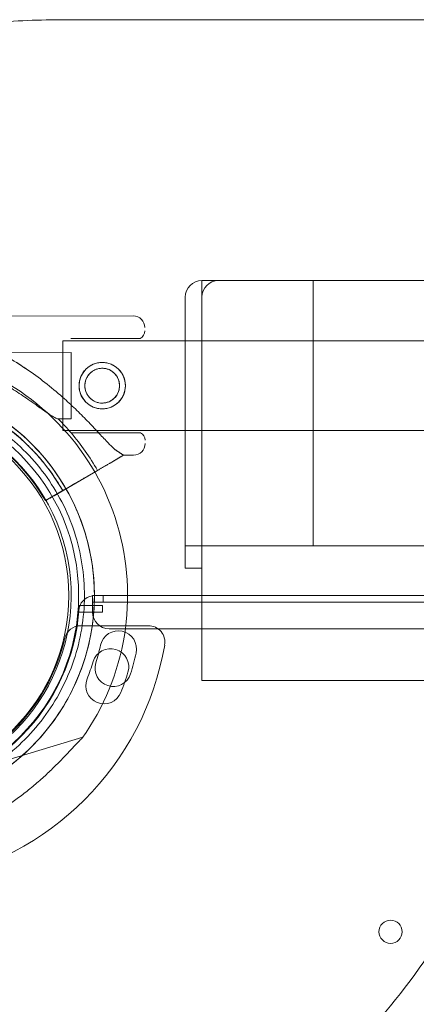
# Model space of a CAD drawing. Units: millimetres. Extents: x -95 to 16405, y -769 to 12000.
# Drawn here: x 10932 to 11052, y 7047 to 7344 of the extents above; entities that cross this region are included whole.
import ezdxf

# ---------------------------------------------------------------- set-up
doc = ezdxf.new("R2010")
doc.units = ezdxf.units.MM
doc.header["$MEASUREMENT"] = 0

msp = doc.modelspace()

# ---------------------------------------------------------------- linework, layer by layer
at = {"color": 0, "linetype": 'Continuous', "lineweight": 0}
for p, q in [((10987, 7260.34), (10987, 7265.34)), ((10992, 7265.34), (10987, 7265.34)), ((10992, 7265.34), (11005.29, 7265.34)), ((11005.29, 7265.34), (11005.29, 7265.34)), ((11005.29, 7265.34), (11167.05, 7265.34)), ((11020.58, 7185.34), (11020.58, 7265.34)), ((10982, 7260.34), (10982, 7194.32)), ((10987, 7260.34), (10987, 7185.34)), ((10966.29, 7254.67), (10899.27, 7254.53)), ((10945.04, 7247.15), (10945.04, 7220.15)), ((11995.04, 7247.15), (10945.04, 7247.15)), ((10968.39, 7247.92), (10947.48, 7247.88)), ((10947.49, 7243.63), (10918.72, 7243.57)), ((10947.52, 7230.34), (10947.49, 7243.63)), ((10947.53, 7223.63), (10947.52, 7230.34)), ((10947.53, 7223.63), (10943.63, 7223.62)), ((11995.04, 7220.15), (10945.04, 7220.15)), ((10968.45, 7219.42), (10947.54, 7219.38)), ((10963.38, 7212.66), (10960.68, 7214.42)), ((10959.34, 7210.32), (10963.38, 7212.66)), ((10962.48, 7212.14), (10959.34, 7210.32)), ((10963.38, 7212.66), (10962.48, 7212.14)), ((10962.48, 7212.14), (10962.48, 7212.14)), ((10966.37, 7212.67), (10963.38, 7212.66)), ((10955.5, 7208.09), (10942.37, 7200.47)), ((10948.64, 7204.11), (10955.5, 7208.09)), ((10955.51, 7208.09), (10952.48, 7206.34)), ((10952.48, 7206.34), (10955.51, 7208.09)), ((10942.37, 7200.47), (10946.32, 7202.76)), ((10948.64, 7204.11), (10946.32, 7202.76)), ((10939.78, 7198.97), (10944.16, 7201.51)), ((10944.16, 7201.51), (10939.78, 7198.97)), ((10939.78, 7198.97), (10939.78, 7198.97)), ((10939.78, 7198.97), (10939.78, 7198.97)), ((10982, 7194.32), (10982, 7194.32)), ((10982, 7194.32), (10982, 7185.34)), ((10982, 7185.34), (10982, 7183.5)), ((10982, 7185.34), (10987, 7185.34)), ((10987, 7178.59), (10987, 7185.34)), ((10987, 7185.34), (10992, 7185.34)), ((11046.17, 7185.34), (10992, 7185.34)), ((11046.17, 7185.34), (11046.17, 7185.34)), ((11125.59, 7185.34), (11046.17, 7185.34)), ((10982, 7178.59), (10982, 7183.5)), ((10982, 7178.59), (10987, 7178.59)), ((10987, 7178.59), (10987, 7146.52)), ((10953.99, 7170.34), (10953.99, 7168.34)), ((10954.77, 7170.34), (10953.99, 7170.34)), ((10953.99, 7170.34), (10953.99, 7165.34)), ((10953.99, 7170.34), (10953.99, 7170.34)), ((10954.77, 7170.34), (10987, 7170.34)), ((10957.15, 7168.34), (10957.15, 7170.34)), ((11952.92, 7170.34), (10987, 7170.34)), ((10956.98, 7167.34), (10949.97, 7167.34)), ((10953.99, 7168.34), (10957.15, 7168.34)), ((10956.98, 7165.34), (10956.98, 7167.34)), ((11982.77, 7168.34), (10957.15, 7168.34)), ((10949.84, 7165.34), (10956.98, 7165.34)), ((10950.45, 7161.26), (10970.84, 7161.26)), ((10958.99, 7160.34), (11980.95, 7160.34)), ((10987, 7144.68), (10987, 7146.52)), ((10987, 7144.68), (11036.59, 7144.68)), ((11036.59, 7144.68), (11036.59, 7144.68)), ((11036.59, 7144.68), (11089.4, 7144.68)), ((10951.05, 7127.6), (10918.32, 7117.8))]:
    msp.add_line(p, q, dxfattribs=at)
for centre, radius in [((10956.92, 7233.65), 7), ((10956.92, 7233.65), 5.25), ((10889.79, 7170.34), 60), ((10889.79, 7170.34), 57), ((11043.96, 7068.94), 3.5)]:
    msp.add_circle(centre, radius, dxfattribs=at)
for centre, radius, start, end in [((10987, 7260.34), 5, 90, 180), ((10992, 7260.34), 5, 90, 180), ((10966.29, 7251.17), 3.5, 0.1201, 90.1201), ((10967.3, 7250.17), 2.5, 295.9621, 0.1201), ((10890.05, 7170.42), 74.54, 324.5969, 68.7324), ((10890.05, 7170.42), 64.5, 286.6666, 106.6647), ((10889.96, 7170.26), 63.56, 29.9734, 88.0892), ((10890.05, 7170.42), 57.5, 286.6669, 106.6647), ((10890.05, 7170.42), 57.5, 286.6669, 106.6647), ((10889.96, 7170.26), 57.5, 29.9579, 88.0892), ((10889.96, 7170.26), 57.5, 29.9579, 88.0892), ((10889.96, 7170.26), 75.69, 40.4671, 44.8341), ((10889.96, 7170.26), 75.69, 29.9969, 40.4671), ((10967.36, 7217.17), 2.5, 0.1201, 64.2782), ((10966.37, 7216.17), 3.5, 270.1201, 0.1201), ((10954.77, 7165.34), 5, 90, 165.4558), ((10890.05, 7170.34), 60, 274.1044, 356.4221), ((10890.05, 7170.34), 60, 356.4221, 357.134), ((10958.99, 7165.34), 5, 180, 270), ((10950.45, 7156.26), 5, 90, 166.9497), ((10970.84, 7156.26), 5, 350.1696, 90), ((10890.05, 7170.26), 57, 283.0503, 346.9497), ((10961.77, 7154.21), 5.5, 347.3109, 167.3109), ((10890.05, 7170.26), 87, 279.8304, 350.1696), ((10959.43, 7148.83), 5.5, 343.0109, 163.0109), ((10889.19, 7170.55), 68.9, 342.6891, 347.3109), ((10889.19, 7170.55), 79.9, 342.6891, 347.3109), ((10888.28, 7170.57), 68.9, 338.3891, 343.0109), ((10960.22, 7148.42), 5.5, 162.6891, 342.6891), ((10888.28, 7170.57), 79.9, 338.3891, 343.0109), ((10957.45, 7143.17), 5.5, 158.3891, 338.3891)]:
    msp.add_arc(centre, radius, start, end, dxfattribs=at)
for points, knots in [([(10945.63, 7344.03), (10938.18, 7344.03), (10926.85, 7343.57), (10911.46, 7341.88), (10901.75, 7340.36), (10893.94, 7338.83), (10886.08, 7337.09), (10876.21, 7334.51), (10868.3, 7331.98), (10864.35, 7330.6), (10864.18, 7330.54), (10864.01, 7330.48), (10863.85, 7330.43), (10861.82, 7329.71), (10857.77, 7328.22), (10851.72, 7325.78), (10845.68, 7323.15), (10840.66, 7320.77), (10836.66, 7318.76), (10828.69, 7314.61), (10813.93, 7305.86), (10799.68, 7295.04), (10790.41, 7286.77), (10787.01, 7283.59), (10783.68, 7280.34), (10779.34, 7275.9), (10773.03, 7269.02), (10765.16, 7259.37), (10757.09, 7248.02), (10749.87, 7236.3), (10744.57, 7226.34), (10740.77, 7218.32), (10737.25, 7210.29), (10734.91, 7204.21), (10733.47, 7200.15), (10733.41, 7199.99), (10733.36, 7199.83), (10733.3, 7199.67), (10731.92, 7195.73), (10728.12, 7183.9), (10723.51, 7164.17), (10720.94, 7144.75), (10720.08, 7131.45), (10719.84, 7123.95), (10719.79, 7120.24), (10719.79, 7118.39), (10719.79, 7118.31), (10719.79, 7118.24), (10719.79, 7118.17)], [-20.012919, -20.012919, -20.012919, -20.012919, -18.60504, -17.9011, -17.19716, -16.84519, -16.49322, -15.78928, -15.08534, -15.08534, -15.08534, -15.055679, -15.055679, -15.055679, -14.694491, -14.333303, -13.972115, -13.610927, -13.430333, -13.249739, -12.166176, -10.721424, -10.480632, -10.239841, -9.999049, -9.758257, -9.276673, -8.554297, -7.831922, -7.109546, -6.38717, -6.025982, -5.664794, -4.942419, -4.942419, -4.942419, -4.913868, -4.913868, -4.913868, -4.21385, -2.813814, -1.413778, -0.71376, -0.363751, -0.013742, -0.013742, -0.013742, 0, 0, 0, 0]), ([(11985.58, 7344.03), (11911.9, 7344.03), (11739.97, 7344.03), (11568.05, 7344.03), (11469.81, 7344.03), (11396.11, 7344.03), (11273.27, 7344.03), (11101.31, 7344.03), (11003.05, 7344.03), (10953.91, 7344.03)], [0, 0, 0, 0, 22.104782, 51.577824, 51.577824, 51.577824, 73.687672, 88.427571, 103.167469, 103.167469, 103.167469, 103.167469]), ([(10901.97, 7252.76), (10902.68, 7252.59), (10903.39, 7252.42), (10905.12, 7251.97), (10906.14, 7251.69), (10908.19, 7251.09), (10909.22, 7250.77), (10912.33, 7249.74), (10914.42, 7248.97), (10918.59, 7247.26), (10920.66, 7246.32), (10924.78, 7244.27), (10926.82, 7243.16), (10930.82, 7240.8), (10932.79, 7239.54), (10936.62, 7236.9), (10938.49, 7235.51), (10942.11, 7232.64), (10943.86, 7231.16), (10946.78, 7228.54), (10948.04, 7227.37), (10949.88, 7225.58), (10950.49, 7224.98), (10951.68, 7223.78), (10952.26, 7223.19), (10953.39, 7222.01), (10953.95, 7221.43), (10955.01, 7220.31), (10955.53, 7219.76), (10956.51, 7218.71), (10956.99, 7218.21), (10957.88, 7217.25), (10958.31, 7216.8), (10959.3, 7215.77), (10959.87, 7215.2), (10960.49, 7214.6), (10960.59, 7214.51), (10960.68, 7214.42)], [4.406824, 4.406824, 4.406824, 4.406824, 6.858791, 6.858791, 10.288186, 10.288186, 13.717582, 13.717582, 20.576373, 20.576373, 27.435164, 27.435164, 34.293955, 34.293955, 41.152746, 41.152746, 48.011537, 48.011537, 54.870328, 54.870328, 59.883141, 59.883141, 62.389548, 62.389548, 64.895955, 64.895955, 67.402361, 67.402361, 69.908768, 69.908768, 72.415175, 72.415175, 74.921582, 74.921582, 78.596864, 78.596864, 79.267384, 79.267384, 79.267384, 79.267384]), ([(10960.68, 7214.42), (10960.59, 7214.51), (10960.49, 7214.6), (10959.87, 7215.2), (10959.3, 7215.77), (10958.31, 7216.8), (10957.88, 7217.25), (10956.99, 7218.21), (10956.51, 7218.71), (10955.53, 7219.76), (10955.01, 7220.31), (10953.95, 7221.43), (10953.39, 7222.01), (10952.26, 7223.19), (10951.68, 7223.78), (10950.49, 7224.98), (10949.88, 7225.58), (10948.04, 7227.37), (10946.78, 7228.54), (10943.86, 7231.16), (10942.11, 7232.64), (10938.49, 7235.51), (10936.62, 7236.9), (10933.46, 7239.07), (10932.2, 7239.9), (10930.92, 7240.7)], [105.624581, 105.624581, 105.624581, 105.624581, 106.295101, 106.295101, 109.970384, 109.970384, 112.47679, 112.47679, 114.983197, 114.983197, 117.489604, 117.489604, 119.996011, 119.996011, 122.502417, 122.502417, 125.008824, 125.008824, 130.021638, 130.021638, 136.880429, 136.880429, 143.73922, 143.73922, 148.180969, 148.180969, 148.180969, 148.180969]), ([(10956.93, 7226.65), (10956.49, 7226.64), (10956.03, 7226.69), (10955.13, 7226.86), (10954.68, 7227), (10953.81, 7227.36), (10953.4, 7227.58), (10952.64, 7228.09), (10952.29, 7228.38), (10951.67, 7228.99), (10951.38, 7229.34), (10950.87, 7230.1), (10950.64, 7230.51), (10950.28, 7231.37), (10950.15, 7231.82), (10949.96, 7232.73), (10949.92, 7233.19), (10949.92, 7234.07), (10949.96, 7234.53), (10950.14, 7235.44), (10950.27, 7235.89), (10950.63, 7236.75), (10950.85, 7237.16), (10951.36, 7237.93), (10951.65, 7238.28), (10952.27, 7238.89), (10952.62, 7239.19), (10953.38, 7239.7), (10953.79, 7239.92), (10954.65, 7240.28), (10955.1, 7240.42), (10956.01, 7240.6), (10956.46, 7240.64), (10957.35, 7240.65), (10957.81, 7240.6), (10958.71, 7240.43), (10959.16, 7240.29), (10960.03, 7239.94), (10960.44, 7239.71), (10961.2, 7239.2), (10961.55, 7238.91), (10962.17, 7238.3), (10962.46, 7237.95), (10962.97, 7237.19), (10963.2, 7236.78), (10963.56, 7235.92), (10963.69, 7235.47), (10963.88, 7234.56), (10963.92, 7234.1), (10963.92, 7233.22), (10963.88, 7232.76), (10963.7, 7231.85), (10963.57, 7231.4), (10963.21, 7230.54), (10962.99, 7230.13), (10962.48, 7229.37), (10962.19, 7229.02), (10961.57, 7228.4), (10961.22, 7228.11), (10960.46, 7227.59), (10960.05, 7227.37), (10959.19, 7227.01), (10958.74, 7226.87), (10957.84, 7226.69), (10957.38, 7226.65), (10956.93, 7226.65)], [0, 0, 0, 0, 1.329784, 1.329784, 2.659567, 2.659567, 3.989351, 3.989351, 5.319135, 5.319135, 6.648301, 6.648301, 7.977468, 7.977468, 9.306635, 9.306635, 10.635802, 10.635802, 11.964969, 11.964969, 13.294136, 13.294136, 14.623303, 14.623303, 15.95247, 15.95247, 17.282253, 17.282253, 18.612037, 18.612037, 19.94182, 19.94182, 21.271604, 21.271604, 22.601388, 22.601388, 23.931171, 23.931171, 25.260955, 25.260955, 26.590739, 26.590739, 27.919906, 27.919906, 29.249072, 29.249072, 30.578239, 30.578239, 31.907406, 31.907406, 33.236573, 33.236573, 34.56574, 34.56574, 35.894907, 35.894907, 37.224074, 37.224074, 38.553857, 38.553857, 39.883641, 39.883641, 41.213425, 41.213425, 42.543208, 42.543208, 42.543208, 42.543208]), ([(10918.73, 7238.71), (10919.93, 7238.15), (10921.16, 7237.54), (10924.01, 7236.05), (10925.63, 7235.15), (10928.82, 7233.27), (10930.38, 7232.3), (10933.38, 7230.33), (10934.81, 7229.35), (10936.66, 7228.05), (10937.19, 7227.67), (10938.24, 7226.92), (10938.76, 7226.55), (10939.76, 7225.85), (10940.23, 7225.51), (10941.11, 7224.91), (10941.52, 7224.65), (10942.11, 7224.28), (10942.35, 7224.14), (10942.78, 7223.9), (10942.98, 7223.8), (10943.33, 7223.67), (10943.47, 7223.63), (10943.6, 7223.62), (10943.62, 7223.62), (10943.63, 7223.62)], [1.133895, 1.133895, 1.133895, 1.133895, 5.170834, 5.170834, 10.341667, 10.341667, 15.512501, 15.512501, 20.683335, 20.683335, 22.695592, 22.695592, 24.707849, 24.707849, 26.720107, 26.720107, 28.732364, 28.732364, 30.071109, 30.071109, 31.409853, 31.409853, 32.748597, 32.748597, 32.932098, 32.932098, 32.932098, 32.932098]), ([(10956.93, 7228.4), (10956.6, 7228.4), (10956.25, 7228.43), (10955.57, 7228.56), (10955.24, 7228.66), (10954.59, 7228.93), (10954.28, 7229.09), (10953.71, 7229.48), (10953.45, 7229.69), (10952.98, 7230.16), (10952.77, 7230.42), (10952.38, 7230.99), (10952.21, 7231.3), (10951.94, 7231.94), (10951.84, 7232.28), (10951.7, 7232.96), (10951.67, 7233.3), (10951.67, 7233.97), (10951.7, 7234.31), (10951.83, 7234.99), (10951.94, 7235.33), (10952.2, 7235.98), (10952.37, 7236.29), (10952.75, 7236.86), (10952.97, 7237.12), (10953.43, 7237.58), (10953.69, 7237.8), (10954.26, 7238.19), (10954.57, 7238.35), (10955.21, 7238.62), (10955.55, 7238.73), (10956.23, 7238.86), (10956.58, 7238.9), (10957.24, 7238.9), (10957.59, 7238.87), (10958.27, 7238.73), (10958.6, 7238.63), (10959.25, 7238.36), (10959.56, 7238.2), (10960.13, 7237.81), (10960.39, 7237.6), (10960.86, 7237.14), (10961.07, 7236.87), (10961.46, 7236.3), (10961.63, 7236), (10961.9, 7235.35), (10962, 7235.01), (10962.14, 7234.33), (10962.17, 7233.99), (10962.17, 7233.32), (10962.14, 7232.98), (10962.01, 7232.3), (10961.9, 7231.96), (10961.64, 7231.32), (10961.47, 7231.01), (10961.09, 7230.43), (10960.87, 7230.17), (10960.41, 7229.71), (10960.15, 7229.49), (10959.58, 7229.11), (10959.27, 7228.94), (10958.63, 7228.67), (10958.29, 7228.57), (10957.61, 7228.43), (10957.26, 7228.4), (10956.93, 7228.4)], [0, 0, 0, 0, 0.999436, 0.999436, 1.998873, 1.998873, 2.998309, 2.998309, 3.997746, 3.997746, 4.996473, 4.996473, 5.9952, 5.9952, 6.993927, 6.993927, 7.992654, 7.992654, 8.991381, 8.991381, 9.990108, 9.990108, 10.988835, 10.988835, 11.987562, 11.987562, 12.986998, 12.986998, 13.986435, 13.986435, 14.985871, 14.985871, 15.985307, 15.985307, 16.984744, 16.984744, 17.98418, 17.98418, 18.983617, 18.983617, 19.983053, 19.983053, 20.98178, 20.98178, 21.980507, 21.980507, 22.979234, 22.979234, 23.977961, 23.977961, 24.976688, 24.976688, 25.975415, 25.975415, 26.974142, 26.974142, 27.972869, 27.972869, 28.972305, 28.972305, 29.971742, 29.971742, 30.971178, 30.971178, 31.970615, 31.970615, 31.970615, 31.970615]), ([(10892.08, 7233.78), (10895, 7233.68), (10897.91, 7233.38), (10903.67, 7232.39), (10906.51, 7231.69), (10912.07, 7229.92), (10914.79, 7228.84), (10920.06, 7226.31), (10922.61, 7224.87), (10927.48, 7221.65), (10929.8, 7219.87), (10931.99, 7217.94)], [0.0333497, 0.0333497, 0.0333497, 0.0333497, 0.1711783, 0.1711783, 0.3090068, 0.3090068, 0.4468353, 0.4468353, 0.5846638, 0.5846638, 0.7224923, 0.7224923, 0.7224923, 0.7224923]), ([(11031.21, 7032.61), (11040.16, 7041.56), (11056.35, 7061.15), (11074.65, 7094.6), (11086.32, 7130.89), (11090.93, 7168.74), (11088.73, 7200.68), (11084.67, 7219.49), (11082.97, 7225.83)], [1, 1, 1, 1, 1.0302024, 1.0604048, 1.0906071, 1.1208095, 1.1510119, 1.1666947, 1.1666947, 1.1666947, 1.1666947]), ([(10924.05, 7225.23), (10929.9, 7221.6), (10935.16, 7217.03), (10943.98, 7206.46), (10947.53, 7200.47), (10952.58, 7187.67), (10954.07, 7180.86), (10954.83, 7167.12), (10954.1, 7160.2), (10950.5, 7146.91), (10947.63, 7140.56), (10940.04, 7129.09), (10935.32, 7123.97), (10924.5, 7115.46), (10918.41, 7112.08), (10910.82, 7109.34), (10909.69, 7108.97), (10908.55, 7108.63)], [0.555353, 0.555353, 0.555353, 0.555353, 0.875353, 0.875353, 1.195353, 1.195353, 1.515353, 1.515353, 1.835353, 1.835353, 2.155353, 2.155353, 2.475353, 2.475353, 2.795353, 2.795353, 2.850705, 2.850705, 2.850705, 2.850705]), ([(10922.47, 7222.68), (10928.05, 7219.22), (10933.06, 7214.86), (10941.47, 7204.79), (10944.86, 7199.07), (10949.67, 7186.87), (10951.09, 7180.38), (10951.82, 7167.28), (10951.12, 7160.67), (10947.69, 7148.01), (10944.95, 7141.95), (10937.71, 7131.01), (10933.21, 7126.13), (10927.85, 7121.91), (10927.64, 7121.75), (10927.44, 7121.59)], [0.555353, 0.555353, 0.555353, 0.555353, 0.875353, 0.875353, 1.195353, 1.195353, 1.515353, 1.515353, 1.835353, 1.835353, 2.155353, 2.155353, 2.475353, 2.475353, 2.488087, 2.488087, 2.488087, 2.488087]), ([(10931.99, 7217.94), (10933.03, 7217.02), (10934.03, 7216.08), (10935.97, 7214.13), (10936.91, 7213.12), (10938.73, 7211.04), (10939.6, 7209.98), (10941.28, 7207.79), (10942.08, 7206.67), (10943.61, 7204.37), (10944.33, 7203.2), (10945.02, 7202.01)], [0.7224923, 0.7224923, 0.7224923, 0.7224923, 0.7875263, 0.7875263, 0.8525603, 0.8525603, 0.9175943, 0.9175943, 0.9826283, 0.9826283, 1.0476623, 1.0476623, 1.0476623, 1.0476623]), ([(10959.34, 7210.32), (10959.34, 7210.31), (10959.33, 7210.31), (10959.27, 7210.28), (10959.19, 7210.23), (10959.01, 7210.12), (10958.89, 7210.05), (10958.59, 7209.88), (10958.43, 7209.79), (10958.09, 7209.59), (10957.88, 7209.47), (10957.45, 7209.22), (10957.21, 7209.08), (10956.77, 7208.83), (10956.52, 7208.68), (10956.01, 7208.38), (10955.74, 7208.23), (10955.5, 7208.09)], [0.704197, 0.704197, 0.704197, 0.704197, 0.833041, 0.833041, 1.666082, 1.666082, 2.499124, 2.499124, 3.332165, 3.332165, 4.165208, 4.165208, 4.998251, 4.998251, 5.831295, 5.831295, 6.664339, 6.664339, 6.664339, 6.664339]), ([(10955.5, 7208.09), (10955.74, 7208.23), (10956.01, 7208.38), (10956.52, 7208.68), (10956.77, 7208.83), (10957.21, 7209.08), (10957.45, 7209.22), (10957.88, 7209.47), (10958.09, 7209.59), (10958.43, 7209.79), (10958.59, 7209.88), (10958.89, 7210.05), (10959.01, 7210.12), (10959.19, 7210.23), (10959.27, 7210.28), (10959.33, 7210.31), (10959.34, 7210.31), (10959.34, 7210.32)], [19.993019, 19.993019, 19.993019, 19.993019, 20.826063, 20.826063, 21.659106, 21.659106, 22.492149, 22.492149, 23.325192, 23.325192, 24.158234, 24.158234, 24.991276, 24.991276, 25.824317, 25.824317, 25.95316, 25.95316, 25.95316, 25.95316]), ([(10952.48, 7206.34), (10952.48, 7206.34), (10952.47, 7206.33), (10952.41, 7206.3), (10952.33, 7206.25), (10952.15, 7206.14), (10952.03, 7206.07), (10951.74, 7205.9), (10951.57, 7205.81), (10951.23, 7205.61), (10951.02, 7205.49), (10950.59, 7205.24), (10950.36, 7205.1), (10949.91, 7204.85), (10949.66, 7204.7), (10949.15, 7204.4), (10948.88, 7204.25), (10948.64, 7204.11)], [0.704197, 0.704197, 0.704197, 0.704197, 0.833041, 0.833041, 1.666082, 1.666082, 2.499123, 2.499123, 3.332165, 3.332165, 4.165208, 4.165208, 4.998252, 4.998252, 5.831296, 5.831296, 6.664341, 6.664341, 6.664341, 6.664341]), ([(10948.64, 7204.11), (10948.88, 7204.25), (10949.15, 7204.4), (10949.66, 7204.7), (10949.91, 7204.85), (10950.36, 7205.1), (10950.59, 7205.24), (10951.02, 7205.49), (10951.23, 7205.61), (10951.57, 7205.81), (10951.74, 7205.9), (10952.03, 7206.07), (10952.15, 7206.14), (10952.33, 7206.25), (10952.41, 7206.3), (10952.47, 7206.33), (10952.48, 7206.34), (10952.48, 7206.34)], [19.993024, 19.993024, 19.993024, 19.993024, 20.826069, 20.826069, 21.659114, 21.659114, 22.492157, 22.492157, 23.3252, 23.3252, 24.158242, 24.158242, 24.991284, 24.991284, 25.824324, 25.824324, 25.953168, 25.953168, 25.953168, 25.953168]), ([(10944.16, 7201.51), (10944.21, 7201.54), (10944.27, 7201.57), (10944.38, 7201.64), (10944.44, 7201.67), (10944.54, 7201.73), (10944.59, 7201.76), (10944.69, 7201.82), (10944.73, 7201.84), (10944.81, 7201.88), (10944.84, 7201.91), (10944.91, 7201.94), (10944.94, 7201.96), (10944.98, 7201.98), (10944.99, 7201.99), (10945.02, 7202.01), (10945.02, 7202.01), (10945.02, 7202.01)], [-1.480965, -1.480965, -1.480965, -1.480965, -1.295844, -1.295844, -1.110723, -1.110723, -0.925602, -0.925602, -0.740481, -0.740481, -0.555361, -0.555361, -0.37024, -0.37024, -0.18512, -0.18512, 0, 0, 0, 0]), ([(10945.02, 7202.01), (10945.02, 7202.01), (10945.02, 7202.01), (10944.99, 7201.99), (10944.98, 7201.98), (10944.94, 7201.96), (10944.91, 7201.94), (10944.84, 7201.91), (10944.81, 7201.88), (10944.73, 7201.84), (10944.69, 7201.82), (10944.59, 7201.76), (10944.54, 7201.73), (10944.44, 7201.67), (10944.38, 7201.64), (10944.27, 7201.57), (10944.21, 7201.54), (10944.16, 7201.51)], [0, 0, 0, 0, 0.18512, 0.18512, 0.37024, 0.37024, 0.555361, 0.555361, 0.740481, 0.740481, 0.925602, 0.925602, 1.110723, 1.110723, 1.295844, 1.295844, 1.480965, 1.480965, 1.480965, 1.480965]), ([(10945.02, 7202.01), (10945.02, 7202.01), (10945.03, 7202.01), (10945.06, 7202.03), (10945.09, 7202.05), (10945.15, 7202.09), (10945.19, 7202.11), (10945.29, 7202.17), (10945.35, 7202.2), (10945.46, 7202.26), (10945.53, 7202.3), (10945.67, 7202.39), (10945.75, 7202.43), (10945.9, 7202.52), (10945.98, 7202.57), (10946.15, 7202.67), (10946.24, 7202.72), (10946.32, 7202.76)], [4.442895, 4.442895, 4.442895, 4.442895, 4.720575, 4.720575, 4.998255, 4.998255, 5.275936, 5.275936, 5.553616, 5.553616, 5.831298, 5.831298, 6.108979, 6.108979, 6.386661, 6.386661, 6.664342, 6.664342, 6.664342, 6.664342]), ([(10946.32, 7202.76), (10946.24, 7202.72), (10946.15, 7202.67), (10945.98, 7202.57), (10945.9, 7202.52), (10945.75, 7202.43), (10945.67, 7202.39), (10945.53, 7202.3), (10945.46, 7202.26), (10945.35, 7202.2), (10945.29, 7202.17), (10945.19, 7202.11), (10945.15, 7202.09), (10945.09, 7202.05), (10945.06, 7202.03), (10945.03, 7202.01), (10945.02, 7202.01), (10945.02, 7202.01)], [2.221447, 2.221447, 2.221447, 2.221447, 2.499129, 2.499129, 2.776811, 2.776811, 3.054492, 3.054492, 3.332173, 3.332173, 3.609854, 3.609854, 3.887534, 3.887534, 4.165215, 4.165215, 4.442895, 4.442895, 4.442895, 4.442895]), ([(10942.37, 7200.47), (10942.21, 7200.38), (10942.04, 7200.28), (10941.7, 7200.08), (10941.53, 7199.98), (10941.23, 7199.81), (10941.08, 7199.72), (10940.79, 7199.55), (10940.65, 7199.48), (10940.43, 7199.34), (10940.31, 7199.28), (10940.12, 7199.17), (10940.04, 7199.12), (10939.92, 7199.05), (10939.86, 7199.02), (10939.8, 7198.98), (10939.78, 7198.97), (10939.78, 7198.97)], [4.442895, 4.442895, 4.442895, 4.442895, 4.998259, 4.998259, 5.553623, 5.553623, 6.108986, 6.108986, 6.664348, 6.664348, 7.21971, 7.21971, 7.775071, 7.775071, 8.330431, 8.330431, 8.885792, 8.885792, 8.885792, 8.885792]), ([(10939.78, 7198.97), (10939.78, 7198.97), (10939.8, 7198.98), (10939.86, 7199.02), (10939.92, 7199.05), (10940.04, 7199.12), (10940.12, 7199.17), (10940.31, 7199.28), (10940.43, 7199.34), (10940.65, 7199.48), (10940.79, 7199.55), (10941.08, 7199.72), (10941.23, 7199.81), (10941.53, 7199.98), (10941.7, 7200.08), (10942.04, 7200.28), (10942.21, 7200.38), (10942.37, 7200.47)], [8.885792, 8.885792, 8.885792, 8.885792, 9.441152, 9.441152, 9.996512, 9.996512, 10.551874, 10.551874, 11.107235, 11.107235, 11.662598, 11.662598, 12.21796, 12.21796, 12.773324, 12.773324, 13.328688, 13.328688, 13.328688, 13.328688]), ([(10924.28, 7104.21), (10924.29, 7104.22), (10924.3, 7104.23), (10924.45, 7104.36), (10924.65, 7104.51), (10925.11, 7104.84), (10925.41, 7105.05), (10926.05, 7105.48), (10926.39, 7105.71), (10927.43, 7106.41), (10928.15, 7106.9), (10929.87, 7108.09), (10930.98, 7108.89), (10933.24, 7110.59), (10934.39, 7111.5), (10936.65, 7113.36), (10937.77, 7114.32), (10939.93, 7116.26), (10940.96, 7117.23), (10942.61, 7118.83), (10943.29, 7119.51), (10944.67, 7120.91), (10945.35, 7121.62), (10946.67, 7123.01), (10947.31, 7123.69), (10948.51, 7124.96), (10949.07, 7125.55), (10949.82, 7126.32), (10950.07, 7126.57), (10950.48, 7126.96), (10950.65, 7127.11), (10950.8, 7127.24)], [41.403162, 41.403162, 41.403162, 41.403162, 41.492475, 41.492475, 42.415878, 42.415878, 43.682489, 43.682489, 44.949101, 44.949101, 47.482323, 47.482323, 51.564547, 51.564547, 55.646771, 55.646771, 59.728995, 59.728995, 63.811219, 63.811219, 66.609592, 66.609592, 69.407966, 69.407966, 72.206339, 72.206339, 75.004713, 75.004713, 76.38273, 76.38273, 77.401363, 77.401363, 77.401363, 77.401363]), ([(10950.8, 7127.24), (10950.65, 7127.11), (10950.48, 7126.96), (10950.07, 7126.57), (10949.82, 7126.32), (10949.07, 7125.55), (10948.51, 7124.96), (10947.31, 7123.69), (10946.67, 7123.01), (10945.35, 7121.62), (10944.67, 7120.91), (10943.29, 7119.51), (10942.61, 7118.83), (10940.96, 7117.23), (10939.93, 7116.26), (10937.77, 7114.32), (10936.65, 7113.36), (10934.39, 7111.5), (10933.24, 7110.59), (10930.98, 7108.89), (10929.87, 7108.09), (10928.15, 7106.9), (10927.43, 7106.41), (10926.39, 7105.71), (10926.05, 7105.48), (10925.41, 7105.05), (10925.11, 7104.84), (10924.65, 7104.51), (10924.45, 7104.36), (10924.3, 7104.23), (10924.29, 7104.22), (10924.28, 7104.21)], [43.684489, 43.684489, 43.684489, 43.684489, 44.703122, 44.703122, 46.081139, 46.081139, 48.879512, 48.879512, 51.677886, 51.677886, 54.476259, 54.476259, 57.274633, 57.274633, 61.356857, 61.356857, 65.439081, 65.439081, 69.521304, 69.521304, 73.603528, 73.603528, 76.136751, 76.136751, 77.403362, 77.403362, 78.669973, 78.669973, 79.593377, 79.593377, 79.68269, 79.68269, 79.68269, 79.68269])]:
    msp.add_open_spline(points, degree=3, knots=knots, dxfattribs=at)
msp.add_open_spline([(10953.91, 7344.03), (10951.15, 7344.03), (10948.38, 7344.03), (10945.63, 7344.03)], degree=3, dxfattribs=at)
msp.add_rational_spline([(10960.68, 7214.42), (10962.02, 7213.55), (10963.38, 7212.66)], [1, 1.00018365045, 1], degree=2, dxfattribs=at)

doc.saveas('drawing.dxf')
